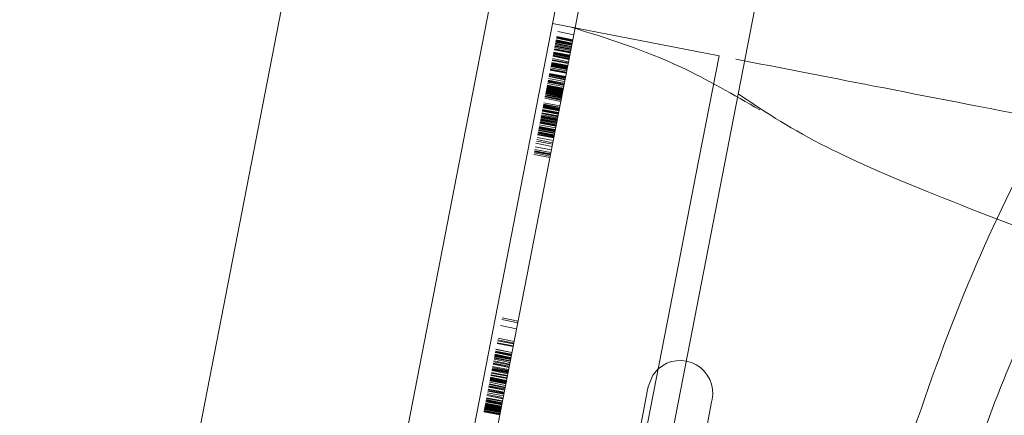
# Paper-space layout 'Sheet2' of a CAD drawing. Units: inches. Extents: x 0.1 to 10.8, y 0.2 to 8.4.
# Drawn here: x 2.6 to 2.6, y 3.5 to 3.5 of the extents above; entities that cross this region are included whole.
import ezdxf

# ---------------------------------------------------------------- set-up
doc = ezdxf.new("R2010")
doc.units = ezdxf.units.IN
doc.header["$MEASUREMENT"] = 0
doc.linetypes.add('HIDDEN', pattern=[0.07500000000000001, 0.05, -0.025])
doc.layers.add('FORMAT', color=7, linetype='Continuous')
doc.styles.add('SLDTEXTSTYLE0', font='TXT', dxfattribs={"width": 0.75})
doc.dimstyles.new('SLDDIMSTYLE8', dxfattribs={"dimtxt": 0.09375000000000001, "dimasz": 0.0625, "dimexe": 0, "dimexo": 0.0625, "dimgap": 0.0234375, "dimtad": 0, "dimtih": 1, "dimtoh": 1, "dimdec": 4, "dimlfac": 28, "dimzin": 12, "dimdsep": 46, "dimtxsty": 'SLDTEXTSTYLE0', "dimsah": 1, "dimcen": 0.09, "dimadec": 0, "dimazin": 3, "dimtfac": 1, "dimtdec": 0, "dimtofl": 0, "dimtmove": 0, "dimatfit": 3, "dimfxl": 0, "dimfrac": 2, "dimtolj": 1, "dimtzin": 12, "dimarcsym": 0})
pattern_1 = [(45, (0, 0), (-0.2651650429449553, 0.2651650429449554), []), (45, (0.176776695, 0), (-0.2651650429449553, 0.2651650429449554), [])]

# ---------------------------------------------------------------- blocks, each defined once
blk = doc.blocks.new('*D50')
at = {"layer": 'FORMAT'}
blk.add_line((4.597647870918614, 3.421810983623799), (4.564545336355119, 3.592108760751219), dxfattribs=at)
for radius, start, end in [(0.9557040603879989, 101.0000000000003, 135.1946033466097), (0.9557040603879986, 146.7032862024662, 180)]:
    blk.add_arc((4.770753392417111, 2.531260277812095), radius, start, end, dxfattribs=at)
for points in [[(4.588396460777187, 3.469405362820261), (4.523011715133483, 3.474980758510969), (4.531921859061074, 3.435985767355827)], [(3.815049332029113, 2.531260277812095), (3.837079053379084, 2.59307404146747), (3.797100374431411, 2.594379885868196)]]:
    blk.add_solid(points, dxfattribs=at)
at = {"layer": 'FORMAT', "insert": (3.893760133845222, 3.176767899632547, 0.5260334469910035), "char_height": 0.09375000000000001, "attachment_point": 1, "style": 'SLDTEXTSTYLE0'}
blk.add_mtext('79°', dxfattribs=at)

psp = doc.layouts.new('Sheet2')

# ---------------------------------------------------------------- hatches: boundary and pattern name
at = {"linetype": 'Continuous', "lineweight": 0}
h = psp.add_hatch(dxfattribs=at)
h.set_pattern_fill('ANSI32', style=0)
h.set_pattern_definition(pattern_1)
edge = h.paths.add_edge_path(flags=0)
edge.add_line((2.569546246679718, 3.741797003607887), (2.572844516456942, 3.758765130636054))
edge.add_arc((2.575158351960782, 3.758315366575524), 0.002357142857142857, 78.9999999999958, 169.0000000000043, ccw=False)
edge.add_line((2.575608116021313, 3.760629202079365), (2.628826332609654, 3.750284628687165))
edge.add_arc((2.628376568549124, 3.747970793183324), 0.002357142857142857, -11.000000000004206, 79.00000000000642, ccw=False)
edge.add_line((2.630690404052964, 3.747521029122793), (2.413522508886541, 2.630289061904573))
edge.add_arc((2.418991574622892, 2.629225983216047), 0.005571428571428571, 169.0000000000019, 259.0000000000081)
edge.add_line((2.417928495934366, 2.623756917479696), (2.498632273659241, 2.608069692216952))
edge.add_arc((2.499259217501187, 2.611295038676853), 0.003285714285714285, 259.0000000001004, 438.9999999996385)
edge.add_line((2.499886161343159, 2.614520385136749), (2.481200186743938, 2.618152570655885))
edge.add_line((2.481200186743938, 2.618152570655885), (2.480586872115943, 2.614997340423375))
edge.add_line((2.480586872115943, 2.614997340423375), (2.499272846715142, 2.611365154904242))
edge.add_arc((2.499259217501187, 2.611295038676853), 7.142857142857164e-05, -100.99999999721678, 78.99999999998568, ccw=False)
edge.add_line((2.499245588287235, 2.611224922449463), (2.418541810562362, 2.626912147712205))
edge.add_arc((2.418991574622892, 2.629225983216047), 0.002357142857142857, 169.0000000000064, 259.0000000000092, ccw=False)
edge.add_line((2.416677739119051, 2.629675747276577), (2.633845634285475, 3.746907714494797))
edge.add_arc((2.628376568549124, 3.747970793183324), 0.005571428571428571, 348.9999999999991, 438.9999999999991)
edge.add_line((2.62943964723765, 3.753439858919675), (2.576221430649309, 3.763784432311875))
edge.add_arc((2.575158351960782, 3.758315366575524), 0.005571428571428571, 79.00000000000277, 169.0000000000028)
edge.add_line((2.569689286224431, 3.75937844526405), (2.566391016447207, 3.742410318235883))
edge.add_line((2.566391016447207, 3.742410318235883), (2.569546246679718, 3.741797003607887))
h = psp.add_hatch(dxfattribs=at)
h.set_pattern_fill('ANSI32', angle=90.0000000000002, style=0)
h.set_pattern_definition([(135.0000000000002, (0, 0), (-0.2651650429449544, -0.2651650429449562), []), (135.0000000000002, (-6.172125317348642e-16, 0.176776695), (-0.2651650429449544, -0.2651650429449562), [])])
edge = h.paths.add_edge_path(flags=0)
edge.add_line((2.567614469068884, 3.406177907497374), (2.593627589430247, 3.401121469119895))
edge.add_arc((2.595385758030503, 3.410166462453091), 0.009214285714285715, 258.9999999999986, 349.0000000000035)
edge.add_line((2.604430751363699, 3.408408293852836), (2.648616663007325, 3.635725103048359))
edge.add_arc((2.639571669674129, 3.637483271648615), 0.009214285714285715, 348.9999999999981, 439.0000000000013)
edge.add_line((2.641329838274384, 3.646528264981811), (2.615316717913021, 3.65158470335929))
edge.add_line((2.615316717913021, 3.65158470335929), (2.614464892040805, 3.64720243914747))
edge.add_line((2.614464892040805, 3.64720243914747), (2.640478012402167, 3.642146000769991))
edge.add_arc((2.639571669674129, 3.637483271648615), 0.004750000000000001, -10.999999999999488, 79.00000000000051, ccw=False)
edge.add_line((2.644234398795505, 3.636576928920576), (2.600048487151879, 3.409260119725053))
edge.add_arc((2.595385758030503, 3.410166462453091), 0.004750000000000001, 258.999999999995, 349.00000000000125, ccw=False)
edge.add_line((2.594479415302464, 3.405503733331715), (2.568466294941102, 3.410560171709193))
edge.add_line((2.568466294941102, 3.410560171709193), (2.567614469068884, 3.406177907497374))
h = psp.add_hatch(dxfattribs=at)
h.set_pattern_fill('ANSI32', style=0)
h.set_pattern_definition(pattern_1)
h.paths.add_polyline_path([(2.451499045221142, 2.621642870847957), (2.452901369768923, 2.621370286568848), (2.65069533729765, 3.638932036553435), (2.649293012749868, 3.639204620832544)], flags=0)

# ---------------------------------------------------------------- linework, layer by layer
at = {"color": 7, "linetype": 'HIDDEN', "lineweight": 0}
for p, q in [((2.672036660659477, 3.72626284145002), (2.482880163906707, 2.753136978321127)), ((2.618390887999068, 3.470119423297787), (2.612428076881971, 3.43944364814315)), ((2.618361722621704, 3.469969741217404), (2.618011151433437, 3.470037877573144)), ((2.618301380461639, 3.469659062901624), (2.617950809273371, 3.469727199257365)), ((2.618305989932199, 3.469682864531427), (2.617955418743932, 3.469751000887168)), ((2.618309928934314, 3.46970323001045), (2.617959357746048, 3.46977136636619)), ((2.618311269871205, 3.469709934694901), (2.617960698682938, 3.469778071050641)), ((2.618312443190984, 3.469716220336575), (2.617961872002717, 3.469784356692315)), ((2.618317555512878, 3.46974228479738), (2.617966984324612, 3.469810421153121)), ((2.618319483109659, 3.469752425632614), (2.617968911921391, 3.469820561988354)), ((2.618320907855104, 3.469759800785511), (2.617970336666837, 3.46982793714125)), ((2.618322081174883, 3.469765499767294), (2.61797142617806, 3.469833636123035)), ((2.618323338303218, 3.469772288260302), (2.617972767114951, 3.469840424616042)), ((2.618325014474331, 3.469780752924422), (2.617974443286064, 3.469848889280162)), ((2.618326523028333, 3.469788630928653), (2.617975951840065, 3.469856851092949)), ((2.618333562947007, 3.469824920033247), (2.61798299175874, 3.469893056388988)), ((2.618333730564118, 3.469825422884581), (2.617983159375851, 3.469893559240322)), ((2.618334820075341, 3.469831121866366), (2.617984248887074, 3.469899258222105)), ((2.618337585757677, 3.46984528551227), (2.617986930760855, 3.469913421868009)), ((2.618337669566233, 3.469845788363604), (2.617987098377967, 3.469913924719343)), ((2.61833850765179, 3.469850314025608), (2.617987936463523, 3.469918450381348)), ((2.618338675268901, 3.469850900685497), (2.617988104080634, 3.469919037041238)), ((2.618340602865681, 3.469861125329286), (2.617990031677414, 3.469929261685027)), ((2.618260481886483, 3.469448619618397), (2.617909910698216, 3.469516755974138)), ((2.618260984737817, 3.469451469109289), (2.61791041354955, 3.469519605465029)), ((2.618260984737817, 3.469451385300733), (2.61791041354955, 3.469519521656474)), ((2.618265510399822, 3.469474600270647), (2.617914939211555, 3.469542820434943)), ((2.618266432293934, 3.469479125932653), (2.617915777297112, 3.469547346096948)), ((2.618266851336712, 3.469481388763655), (2.617916280148445, 3.469549525119395)), ((2.618268024656492, 3.469487590596772), (2.617917453468225, 3.469555726952513)), ((2.618270119870382, 3.469498401900451), (2.617919548682116, 3.469566538256191)), ((2.618270203678938, 3.46949898856034), (2.617919632490671, 3.469567124916081)), ((2.618273220786942, 3.469514241717468), (2.617922649598674, 3.469582378073208)), ((2.618275064575166, 3.469523795892812), (2.617924493386899, 3.469591932248552)), ((2.618284283516287, 3.469571399152418), (2.61793371232802, 3.469639535508159)), ((2.618285624453177, 3.46957810383687), (2.61793505326491, 3.469646240192611)), ((2.618285792070288, 3.469578774305316), (2.617935137073466, 3.469646910661055)), ((2.618289144412514, 3.469596206484889), (2.617938573224247, 3.46966434284063)), ((2.618294759585742, 3.469625120436588), (2.617944188397476, 3.469693256792328)), ((2.618298363353635, 3.469643809744496), (2.617947792165368, 3.469711946100237)), ((2.618217488097437, 3.469227365031492), (2.617866833100615, 3.469295501387232)), ((2.618218996651438, 3.469235243035723), (2.617868425463172, 3.469303379391463)), ((2.618219331885661, 3.469236919206836), (2.617868760697394, 3.469305055562576)), ((2.61822109186533, 3.469246054339401), (2.617870520677063, 3.469314190695141)), ((2.618223606121999, 3.469259044665526), (2.617873034933733, 3.469327181021266)), ((2.618224779441778, 3.469265246498644), (2.617874208253511, 3.46933346666294)), ((2.618227545124115, 3.469279326335992), (2.617876973935847, 3.469347546500288)), ((2.618228047975449, 3.46928167297555), (2.617877392978626, 3.469349809331291)), ((2.618228886061005, 3.469286114829), (2.617878314872738, 3.469354334993295)), ((2.618230310806451, 3.469293489981896), (2.617879739618184, 3.469361626337637)), ((2.618239529747572, 3.469341093241503), (2.617888958559305, 3.469409229597244)), ((2.618239864981795, 3.469342769412616), (2.617889293793527, 3.469410905768356)), ((2.618242127812797, 3.469354083567629), (2.617891472815975, 3.469422303731924)), ((2.618246904900469, 3.469378974708655), (2.617896333712202, 3.469447111064396)), ((2.61825671050148, 3.469429343650599), (2.617906139313213, 3.469497480006339)), ((2.618257213352813, 3.469432109332935), (2.617906642164546, 3.469500245688675)), ((2.618176757139393, 3.469017927450933), (2.617826185951126, 3.469086063806673)), ((2.618178768544729, 3.469028235903277), (2.617828113547906, 3.469096372259017)), ((2.618178852353284, 3.469028738754611), (2.617828281165017, 3.469096875110351)), ((2.618181701844176, 3.469043489060405), (2.617831130655909, 3.469111625416145)), ((2.618183545632401, 3.469053043235748), (2.617832974444133, 3.469121179591489)), ((2.618197625469749, 3.469125537636382), (2.617847054281482, 3.469193673992122)), ((2.618200391152086, 3.469139701282286), (2.617849819963818, 3.469207837638026)), ((2.618202486365977, 3.469150344968853), (2.61785191517771, 3.469218481324593)), ((2.618207766304982, 3.469177498940883), (2.617857195116716, 3.469245635296623)), ((2.6182139681381, 3.469209262383472), (2.617863313141277, 3.469277398739213)), ((2.618214722415101, 3.469213201385588), (2.617864067418278, 3.469281337741328)), ((2.618132506222012, 3.46879047103091), (2.617781935033745, 3.46885860738665)), ((2.618133930967458, 3.468797929992363), (2.617783359779191, 3.468866066348102)), ((2.618141306120355, 3.468835727650958), (2.617790734932088, 3.468903864006699)), ((2.618141473737466, 3.468836314310848), (2.617790818740644, 3.468904450666588)), ((2.618141557546022, 3.468836900970738), (2.617790986357755, 3.468905037326477)), ((2.618146753676472, 3.468863552091433), (2.617796182488205, 3.468931688447173)), ((2.618149770784475, 3.46887939190845), (2.617799199596208, 3.46894752826419)), ((2.618150608870032, 3.468883330910565), (2.617800037681765, 3.468951467266305)), ((2.618151865998366, 3.468890035595017), (2.617801294810099, 3.468958255759313)), ((2.618155385957703, 3.468908222051593), (2.617804814769436, 3.468976358407332)), ((2.618162425876378, 3.468944427347631), (2.617811854688111, 3.469012563703371)), ((2.618170555306275, 3.468986331625454), (2.617819984118008, 3.469054467981195)), ((2.618171728626054, 3.468992030607238), (2.617821157437787, 3.469060166962978)), ((2.618172818137278, 3.468997561971911), (2.617822163140455, 3.469065698327651)), ((2.618092026689635, 3.468582290578685), (2.617741455501368, 3.468650426934425)), ((2.618092613349525, 3.468585140069577), (2.617742042161257, 3.468653276425317)), ((2.61809328381797, 3.468588576220359), (2.617742712629703, 3.468656712576099)), ((2.618094289520638, 3.468593688542253), (2.61774371833237, 3.468661824897993)), ((2.618097809479975, 3.468611791190273), (2.617747238291708, 3.468679927546012)), ((2.618098731374086, 3.468616819703611), (2.61774816018582, 3.468684956059351)), ((2.618101329439312, 3.468629893838292), (2.617750758251045, 3.468698030194032)), ((2.618101413247868, 3.468630396689626), (2.6177508420596, 3.468698533045366)), ((2.618102502759091, 3.468636011862854), (2.617751931570824, 3.468704148218595)), ((2.618103173227536, 3.468639448013636), (2.617752602039269, 3.468707668177931)), ((2.618103173227536, 3.468639448013636), (2.617752602039269, 3.468707584369376)), ((2.618104514164426, 3.468646236506643), (2.61775394297616, 3.468714456670939)), ((2.618104849398649, 3.468647996486312), (2.617754278210382, 3.468716132842052)), ((2.618105855101316, 3.468653024999651), (2.617755200104494, 3.468721245163946)), ((2.618106106526984, 3.468654701170763), (2.617755535338716, 3.468722837526504)), ((2.618106441761206, 3.468656461150431), (2.617755870572939, 3.468724597506172)), ((2.618107112229652, 3.468659813492657), (2.617756541041385, 3.468728033656953)), ((2.618107196038207, 3.468660316343991), (2.61775662484994, 3.468728536508287)), ((2.61811021314621, 3.46867573711823), (2.617759641957943, 3.46874387347397)), ((2.618111135040322, 3.468680262780235), (2.6177604800435, 3.468748399135975)), ((2.618111637891656, 3.468683028462572), (2.617761066703389, 3.468751164818312)), ((2.618113146445658, 3.468690906466802), (2.617762575257391, 3.468759042822542)), ((2.618115074042437, 3.468700544450702), (2.617764502854171, 3.468768680806442)), ((2.618116247362217, 3.468706746283819), (2.61776567617395, 3.468774882639559)), ((2.618116331170772, 3.468707332943709), (2.617765759982506, 3.468775469299449)), ((2.618118594001775, 3.468718647098721), (2.617767939004952, 3.468786783454461)), ((2.618119599704443, 3.468723759420616), (2.61776894470762, 3.468791895776355)), ((2.618120773024222, 3.468729961253733), (2.617770201835954, 3.468798097609473)), ((2.618123622515114, 3.468744627750971), (2.617773051326846, 3.468812847915267)), ((2.618124712026337, 3.468750326732755), (2.61777414083807, 3.468818463088496)), ((2.618127226283006, 3.468763317058881), (2.617776655094739, 3.468831453414621)), ((2.618128399602786, 3.468769016040664), (2.617777744605963, 3.46883723620496)), ((2.618128734837008, 3.468770776020333), (2.617778079840186, 3.468838912376073)), ((2.618128818645564, 3.468771278871666), (2.617778247457297, 3.468839415227407)), ((2.618129489114009, 3.468774715022448), (2.617778917925742, 3.468842851378188)), ((2.61812965673112, 3.468775804533672), (2.617779085542853, 3.468844024697967)), ((2.618130578625232, 3.468780414004232), (2.617780007436965, 3.468848550359972)), ((2.618130746242344, 3.4687814197069), (2.617780175054076, 3.46884955606264)), ((2.618131081476566, 3.468783179686568), (2.617780510288299, 3.468851316042309)), ((2.618052050008592, 3.468376372957463), (2.617701478820325, 3.468444509313203)), ((2.618052552859926, 3.4683791386398), (2.617701981671659, 3.46844727499554)), ((2.618052971902704, 3.468381401470802), (2.617702400714437, 3.468449537826542)), ((2.618059089927266, 3.468412578253502), (2.617708518738999, 3.468480714609242)), ((2.618077946852287, 3.468509879986607), (2.617727375664019, 3.468578016342347)), ((2.618083813451182, 3.468539883449528), (2.617733242262914, 3.468608019805269)), ((2.618084986770961, 3.468546085282646), (2.617734415582694, 3.468614221638386)), ((2.618087249601964, 3.468557399437659), (2.617736678413696, 3.468625619601954)), ((2.618007547665544, 3.468147743217661), (2.617656976477277, 3.468215879573401)), ((2.61801282760455, 3.46817489718969), (2.617662256416283, 3.468243033545431)), ((2.618014587584218, 3.4681839485137), (2.617664016395951, 3.46825208486944)), ((2.618016850415221, 3.468195346477267), (2.617666279226954, 3.468263482833008)), ((2.618023890333895, 3.468231551773307), (2.617673319145628, 3.468299688129047)), ((2.618024393185229, 3.468234317455643), (2.617673821996962, 3.468302453811383)), ((2.618025734122119, 3.46824110594865), (2.617675162933852, 3.468309242304391)), ((2.618026823633343, 3.468246721121879), (2.617676252445075, 3.468314857477619)), ((2.618027745527455, 3.46825133059244), (2.617677174339188, 3.468319466948179)), ((2.618030930252569, 3.468267757069346), (2.617680359064302, 3.468335893425086)), ((2.618037970171244, 3.468303962365385), (2.617687398982977, 3.468372098721125)), ((2.618038389214021, 3.468306141387832), (2.617687818025755, 3.468374277743572)), ((2.618041154896358, 3.468320305033736), (2.617690583708091, 3.468388441389476)), ((2.618041573939137, 3.468322567864738), (2.617691002750869, 3.468390704220478)), ((2.618041657747692, 3.468323154524628), (2.617691086559425, 3.468391374688924)), ((2.618041657747692, 3.468323154524628), (2.617691086559425, 3.468391290880368)), ((2.618041992981915, 3.468324830695741), (2.617691421793647, 3.468392967051481)), ((2.618042747258915, 3.468328769697856), (2.617692176070648, 3.468396906053596)), ((2.618042998684582, 3.468329943017635), (2.617692427496316, 3.468398079373376)), ((2.618043920578694, 3.46833446867964), (2.617693265581872, 3.46840260503538)), ((2.618044423430028, 3.468337234361976), (2.617693852241761, 3.468405454526272)), ((2.618045093898473, 3.468340670512758), (2.617694522710206, 3.468408806868498)), ((2.618046602452475, 3.468348548516989), (2.617696031264208, 3.468416768681284)), ((2.618046853878142, 3.468349721836768), (2.617696282689875, 3.468417858192508)), ((2.618048278623588, 3.468357096989664), (2.617697707435321, 3.468425233345405)), ((2.617965391962054, 3.467930427632871), (2.617614736965231, 3.467998563988611)), ((2.617972431880728, 3.46796663292891), (2.617621776883905, 3.46803476928465)), ((2.617972599497839, 3.467967806248689), (2.617622028309573, 3.46803594260443)), ((2.617973186157729, 3.467970655739581), (2.617622614969462, 3.468038792095321)), ((2.617975951840065, 3.46798473557693), (2.617625296843243, 3.46805287193267)), ((2.617978885139513, 3.468000072542613), (2.617628313951246, 3.468068208898353)), ((2.617982824141629, 3.468020438021635), (2.617632252953361, 3.468088574377375)), ((2.617986511718077, 3.468039043520988), (2.617635856721254, 3.468107263685284)), ((2.61798952882608, 3.468054883338005), (2.617638957637813, 3.468123103502301)), ((2.617990115485969, 3.468057732828898), (2.617639544297703, 3.468125869184637)), ((2.617990450720193, 3.468059492808566), (2.617639879531925, 3.468127629164306)), ((2.617994976382197, 3.468082623969924), (2.617644321385375, 3.468150760325664)), ((2.617997825873089, 3.468097374275717), (2.617647254684822, 3.468165510631458)), ((2.61799858015009, 3.468101313277833), (2.617648008961823, 3.468169449633573)), ((2.61800050774687, 3.468111537921622), (2.617649936558603, 3.468179674277362)), ((2.618003105812094, 3.468124528247747), (2.617652534623828, 3.468192664603487)), ((2.618003860089096, 3.468128467249862), (2.617653288900829, 3.468196603605603)), ((2.617923152450008, 3.467713195856637), (2.617572497453186, 3.467781332212377)), ((2.617925331472455, 3.467724510011649), (2.617574760284188, 3.467792730175945)), ((2.617929186666015, 3.467744288830782), (2.617578615477748, 3.467812425186522)), ((2.617930192368683, 3.467749401152675), (2.61757953737186, 3.467817537508416)), ((2.61793237139113, 3.467760799116244), (2.617581800202863, 3.467828935471984)), ((2.617935556116244, 3.467777141784595), (2.617584984927977, 3.467845278140335)), ((2.617941087480917, 3.467805385267848), (2.617590432484094, 3.467873521623587)), ((2.61794410458892, 3.467821225084864), (2.617593533400653, 3.467889361440605)), ((2.617944272206031, 3.467821811744754), (2.617593617209208, 3.467889948100494)), ((2.617948127399591, 3.467841590563886), (2.617597472402768, 3.467909726919627)), ((2.617951312124706, 3.467858017040793), (2.617600657127883, 3.467926153396534)), ((2.617953658764264, 3.467870504515584), (2.617603087575997, 3.467938640871324)), ((2.617954999701154, 3.467877293008591), (2.617604428512887, 3.467945429364331)), ((2.617956089212377, 3.46788290818182), (2.61760551802411, 3.46795104453756)), ((2.617956675872267, 3.467885757672712), (2.617606104684, 3.467953894028452)), ((2.61795835204338, 3.467894222336832), (2.617607697046557, 3.467962358692572)), ((2.617958603469047, 3.467895898507945), (2.61760803228078, 3.467964034863685)), ((2.617886528111192, 3.467524710414989), (2.617535873114369, 3.467592930579285)), ((2.617895495626645, 3.467571140354817), (2.617544924438378, 3.467639276710557)), ((2.617902116502541, 3.467605082819853), (2.617551545314275, 3.467673219175593)), ((2.617911586869329, 3.467653775590684), (2.617561015681062, 3.467721911946424)), ((2.617845713344592, 3.467314853791652), (2.617495142156324, 3.467382990147392)), ((2.617850741857931, 3.467340834443902), (2.617500170669663, 3.467408970799642)), ((2.6178532561146, 3.467353908578583), (2.617502684926333, 3.467422044934322)), ((2.617854848477157, 3.467361786582813), (2.61750427728889, 3.467429922938554)), ((2.617854932285713, 3.467362373242703), (2.617504361097446, 3.467430509598443)), ((2.617860463650385, 3.467390616725956), (2.617509808653562, 3.467458836890251)), ((2.617871526379731, 3.467447774160906), (2.617520955191464, 3.467515910516646)), ((2.617838673425918, 3.467278648495613), (2.61748810223765, 3.467346784851353)), ((2.617136190112493, 3.463664572150492), (2.616785535115671, 3.463732708506233)), ((2.617143230031168, 3.463700777446532), (2.616792575034345, 3.463768913802272)), ((2.617110293268798, 3.463531651781238), (2.616759722080532, 3.463599788136979)), ((2.617046263532285, 3.463202200348994), (2.616695692344018, 3.46327042051329)), ((2.6170494482574, 3.4632186268259), (2.616698877069132, 3.463286763181641)), ((2.617056488176074, 3.46325483212194), (2.616705916987807, 3.46332296847768)), ((2.617002431657682, 3.46297650390864), (2.616651860469415, 3.463044724072935)), ((2.617009471576357, 3.463012793013234), (2.61665890038809, 3.463080929368975)), ((2.61700997442769, 3.463015558695571), (2.616659403239423, 3.463083695051311)), ((2.617034865568717, 3.463143450551486), (2.61668429438045, 3.463211586907226)), ((2.617037631251054, 3.463157614197391), (2.616687060062787, 3.46322575055313)), ((2.616960192145637, 3.462759272132405), (2.61660962095737, 3.462827408488145)), ((2.616967399681422, 3.462796650748223), (2.616616828493155, 3.462864787103964)), ((2.616971757726316, 3.462818692398359), (2.616621186538049, 3.462886828754099)), ((2.61697301485465, 3.46282539708281), (2.616622443666384, 3.46289353343855)), ((2.616974271982985, 3.462831682724484), (2.616623700794718, 3.462899819080224)), ((2.616979300496324, 3.462857747185289), (2.616628729308057, 3.462925883541029)), ((2.61698131190166, 3.462867888020522), (2.616630740713393, 3.462936024376263)), ((2.616983826158329, 3.462880878346648), (2.616633254970062, 3.462949098510943)), ((2.616985167095219, 3.462887666839655), (2.616634595906953, 3.462955887003951)), ((2.616986759457776, 3.462896215312331), (2.616636188269509, 3.462964351668071)), ((2.616988351820334, 3.462904093316562), (2.616637780632067, 3.462972229672302)), ((2.616995391739008, 3.462940298612601), (2.616644820550741, 3.463008434968341)), ((2.616995475547564, 3.46294088527249), (2.616644904359297, 3.46300902162823)), ((2.616996565058787, 3.462946584254274), (2.61664599387052, 3.463014720610015)), ((2.616999330741123, 3.462960664091623), (2.616648759552857, 3.463028884255918)), ((2.616999414549679, 3.462961250751512), (2.616648843361412, 3.463029387107253)), ((2.617000336443791, 3.462965776413517), (2.616649765255524, 3.463033912769257)), ((2.617000420252347, 3.462966363073406), (2.61664984906408, 3.463034499429146)), ((2.616919042144815, 3.462547571720843), (2.616568470956548, 3.462615708076584)), ((2.616922729721263, 3.462566847688642), (2.616572158532996, 3.462634984044382)), ((2.616922813529819, 3.462566847688642), (2.616572242341551, 3.462635067852939)), ((2.616924992552266, 3.462578161843655), (2.616574421363998, 3.46264638200795)), ((2.61692817727738, 3.462594588320561), (2.616577606089113, 3.462662724676302)), ((2.616928596320158, 3.462596851151563), (2.616578025131891, 3.462664987507304)), ((2.616931948662384, 3.462613864288359), (2.616581293665562, 3.4626820006441)), ((2.61693203247094, 3.462614450948249), (2.616581461282673, 3.462682587303989)), ((2.616936809558612, 3.462639258280721), (2.616586238370345, 3.462707394636461)), ((2.616946112308288, 3.462686861540327), (2.616595541120021, 3.462754997896067)), ((2.616947369436623, 3.462693566224779), (2.616596798248356, 3.462761702580519)), ((2.616947537053734, 3.462694236693224), (2.616596965865467, 3.462762373048965)), ((2.61695088939596, 3.462711668872799), (2.616600318207693, 3.462779805228538)), ((2.616956253143521, 3.462738906653384), (2.616605598146699, 3.462807043009124)), ((2.616956588377744, 3.462740582824496), (2.616605933380921, 3.462808719180237)), ((2.616875713121546, 3.462324724771381), (2.616525141933279, 3.462392861127122)), ((2.616877221675547, 3.462332602775612), (2.61652665048728, 3.462400822939907)), ((2.616878478803882, 3.462338888417285), (2.616527907615615, 3.462407024773026)), ((2.616880741634884, 3.462350705423631), (2.616530170446618, 3.462418841779372)), ((2.616882836848776, 3.46236151672731), (2.616532265660509, 3.46242965308305)), ((2.616884680637, 3.462371070902654), (2.616534109448732, 3.462439207258394)), ((2.616885351105445, 3.462374507053435), (2.616534779917178, 3.462442643409176)), ((2.616886608233779, 3.462380708886553), (2.616536037045513, 3.462448845242293)), ((2.616889373916116, 3.462394788723901), (2.616538718919293, 3.462462925079641)), ((2.616889792958895, 3.462397135363459), (2.616539221770627, 3.462465271719199)), ((2.616890631044451, 3.462401577216909), (2.616540059856183, 3.462469713572649)), ((2.61689834143157, 3.462441218663729), (2.616547770243303, 3.462509355019469)), ((2.616901358539573, 3.462456555629412), (2.616550787351307, 3.462524691985152)), ((2.616901693773796, 3.46245814799197), (2.616551038776973, 3.462526368156265)), ((2.61690873369247, 3.462494437096564), (2.616558078695647, 3.462562573452304)), ((2.616910912714917, 3.462505751251576), (2.61656034152665, 3.462573887607316)), ((2.6168334736095, 3.462107409186591), (2.616482902421233, 3.462175545542331)), ((2.616834563120723, 3.46211302435982), (2.616483991932457, 3.46218116071556)), ((2.616838334505728, 3.462132300327618), (2.616487679508905, 3.462200436683359)), ((2.616840513528174, 3.46214361448263), (2.616489942339908, 3.462211834646926)), ((2.61684059733673, 3.462144117333964), (2.616490026148463, 3.46221233749826)), ((2.61684830772385, 3.462183758780784), (2.616497736535582, 3.462251895136525)), ((2.61685098959763, 3.462197419575355), (2.616500418409363, 3.462265555931095)), ((2.616854593365523, 3.462216108883264), (2.616504022177256, 3.462284245239005)), ((2.61685945426175, 3.462240916215735), (2.616508799264928, 3.462309052571475)), ((2.61685945426175, 3.462241000024291), (2.616508883073483, 3.462309136380031)), ((2.616862219944087, 3.462255079861639), (2.616511564947264, 3.462323300025935)), ((2.616869511288428, 3.462292961328791), (2.616518940100161, 3.462361097684532)), ((2.616792575034345, 3.461896882094809), (2.616442003846078, 3.461965018450549)), ((2.616794335014013, 3.461905933418818), (2.616443763825747, 3.461974069774559)), ((2.616795759759459, 3.461913392380271), (2.616445188571193, 3.461981528736011)), ((2.616800453038576, 3.461937696861408), (2.616449881850309, 3.462005833217149)), ((2.616801458741243, 3.461942809183303), (2.616450887552976, 3.462010945539043)), ((2.616803134912356, 3.461951190038867), (2.616452563724089, 3.462019326394608)), ((2.616803218720912, 3.461951776698757), (2.616452647532645, 3.462019913054497)), ((2.616812353853478, 3.461998793298474), (2.61646178266521, 3.462066929654214)), ((2.616813694790368, 3.462005497982926), (2.616463123602101, 3.462073634338666)), ((2.616817214749705, 3.462023600630945), (2.616466643561437, 3.462091736986685)), ((2.616824254668379, 3.462059805926984), (2.616473683480112, 3.46212802609128)), ((2.616831294587053, 3.462096095031579), (2.616480723398786, 3.462164231387319)), ((2.616832384098277, 3.462101794013363), (2.61648181291001, 3.462169930369103)), ((2.616748994585409, 3.461672861825567), (2.616398423397142, 3.461740998181308)), ((2.616753855481636, 3.461697752966594), (2.616403284293369, 3.461765889322334)), ((2.616754358332971, 3.461700602457486), (2.616403787144703, 3.461768738813226)), ((2.616755028801415, 3.461704038608268), (2.616404457613148, 3.461772174964008)), ((2.616756788781084, 3.461713006123722), (2.616406217592817, 3.461781142479462)), ((2.616759554463421, 3.461727169769626), (2.616408983275154, 3.461795389933922)), ((2.616760560166088, 3.461732198282965), (2.616409988977821, 3.46180041844726)), ((2.616761314443089, 3.461736221093635), (2.616410743254822, 3.461804441257931)), ((2.616763074422758, 3.461745272417645), (2.61641250323449, 3.461813492581941)), ((2.616764247742537, 3.461751474250763), (2.61641367655427, 3.461819610606503)), ((2.616764918210982, 3.461754910401544), (2.616414347022715, 3.461823046757285)), ((2.616764918210982, 3.461754826592989), (2.616414347022715, 3.461823046757285)), ((2.616766259147872, 3.461761698894552), (2.616415687959605, 3.461829835250292)), ((2.616766594382095, 3.46176345887422), (2.616416023193828, 3.461831595229961)), ((2.616767013424873, 3.461765637896667), (2.616416442236606, 3.461833774252407)), ((2.616767600084762, 3.461768487387559), (2.616417028896496, 3.4618366237433)), ((2.616767935318985, 3.461770163558672), (2.616417364130718, 3.461838299914412)), ((2.616768270553207, 3.461771923538341), (2.616417699364941, 3.46184005989408)), ((2.616768941021653, 3.461775275880567), (2.616418369833386, 3.461843412236306)), ((2.616771958129656, 3.461791115697583), (2.616421386941389, 3.461859252053324)), ((2.616773382875102, 3.461798407041925), (2.616422811686835, 3.461866543397665)), ((2.616774975237659, 3.461806368854711), (2.616424404049392, 3.461874505210451)), ((2.616776819025883, 3.46181600683861), (2.616426247837616, 3.461884143194351)), ((2.616777992345662, 3.461822208671728), (2.616427421157395, 3.461890345027468)), ((2.616780338985221, 3.46183410948663), (2.616429767796953, 3.46190224584237)), ((2.616786540818338, 3.461865789120664), (2.616435885821516, 3.461933925476404)), ((2.616789055075008, 3.461878779446789), (2.61643848388674, 3.46194691580253)), ((2.616790563629009, 3.461886741259576), (2.616439992440743, 3.461954877615316)), ((2.616743379412181, 3.461644031682425), (2.616392808223913, 3.461712168038165)), ((2.616745474626072, 3.461654675368992), (2.616394903437805, 3.461722895533288)), ((2.616745558434628, 3.461655345837437), (2.61639498724636, 3.461723482193177)), ((2.616746815562962, 3.461661547670555), (2.616396244374695, 3.461729684026295)), ((2.616747066988629, 3.461662720990334), (2.616396411991807, 3.461730857346074))]:
    psp.add_line(p, q, dxfattribs=at)
at = {"color": 7, "linetype": 'Continuous', "lineweight": 15}
for p, q in [((2.451499055947754, 2.621642863066653), (2.649293030062505, 3.639204609058912)), ((2.452901340700822, 2.621370296691553), (2.650695314815573, 3.638932063635951)), ((2.644234429452272, 3.636576959413745), (2.600048463701843, 3.409260080635821)), ((2.648616695018443, 3.63572512925416), (2.604430729268013, 3.408408334284792)), ((2.630469712272983, 3.532259947349913), (2.618390887999068, 3.470119423297787)), ((2.621546112502027, 3.46950611228757), (2.617900021288651, 3.470214881242668))]:
    psp.add_line(p, q, dxfattribs=at)
at = {"color": 7, "linetype": 'Continuous', "lineweight": 15, "flags": 128}
for points in [[(2.621546112502027, 3.46950611228757), (2.621040495485815, 3.466905113763099), (2.62047545820365, 3.463998465436187), (2.619864661450102, 3.460855812216575), (2.619222520296743, 3.457552581804346), (2.618564706943479, 3.454168224710251), (2.617906809781657, 3.450783867616157), (2.617264752436854, 3.447480637203928), (2.616653871874751, 3.444337983984317), (2.616088918401141, 3.441431335657405), (2.61558330138493, 3.438830337132933)], [(2.61825939237526, 3.445859528312069), (2.61830867180598, 3.446112881575786), (2.618453325373025, 3.446856933932811), (2.618684217943829, 3.448044920209093), (2.618986934446822, 3.449602334598661), (2.619342450339872, 3.451431204899967), (2.619728388738622, 3.453416629583219), (2.620120445161934, 3.455433817709061), (2.620494147511559, 3.457356134549912), (2.620825861774806, 3.459062644359974), (2.621094803429873, 3.460446323613689), (2.621284043148522, 3.461420011413183), (2.621381763924405, 3.461922695129947), (2.621394167590641, 3.461986222015128)]]:
    psp.add_lwpolyline(points, dxfattribs=at)
at = {"color": 7, "linetype": 'HIDDEN', "lineweight": 0, "flags": 128}
for points in [[(2.620213807892923, 3.462652248606846), (2.620097314000575, 3.462516813980922), (2.619991799029017, 3.462258851246643)], [(2.616857107622192, 3.44613207373503), (2.616906303244356, 3.446385426998747), (2.617050956811401, 3.447129479355772), (2.617281933190761, 3.448317549440608), (2.617584649693755, 3.449874880021622), (2.617940081778249, 3.451703750322927), (2.618326020176999, 3.45368917500618), (2.618718160408866, 3.455706363132022), (2.619091778949935, 3.457628679972872), (2.619423493213182, 3.459335273591491), (2.619692518676806, 3.460718869036649), (2.619881758395454, 3.461692640644699), (2.619979479171337, 3.462195240552908), (2.619991799029017, 3.462258851246643)]]:
    psp.add_lwpolyline(points, dxfattribs=at)
at = {"color": 7, "linetype": 'Continuous', "lineweight": 15}
psp.add_arc((2.62069298391277, 3.462122552969417), 0.0007142857142857846, 349.0000000000331, 132.130102354033, dxfattribs=at)
at = {"color": 7, "linetype": 'HIDDEN', "lineweight": 0}
for points, knots in [([(2.618303308058418, 3.470136436434583), (2.619098192805861, 3.469891255138723), (2.620437350169684, 3.469478193573659), (2.621862239076971, 3.468657533004477), (2.622441355493437, 3.468323992610185)], [0, 0, 0, 0, 0.5935708296246424, 1, 1, 1, 1]), ([(2.622733344501307, 3.437440456046101), (2.622640579625452, 3.438586633087703), (2.622455051482884, 3.440878967288803), (2.622563244210129, 3.444814092474358), (2.622953358640491, 3.448947535085584), (2.623639021617245, 3.453181853977124), (2.624589465175166, 3.457364690465429), (2.625776165745185, 3.461343300346319), (2.627150015396007, 3.465032398838141), (2.628180771612432, 3.467088335109833), (2.628696155618404, 3.468116315009294)], [0, 0, 0, 0, 0.1250008382140594, 0.2499995081071041, 0.3750009396620363, 0.4999988597369527, 0.6249992027791021, 0.7499989661848064, 0.8749980526415345, 0.9999999999999999, 0.9999999999999999, 0.9999999999999999, 0.9999999999999999])]:
    psp.add_open_spline(points, degree=3, knots=knots, dxfattribs=at)
at = {"color": 7, "linetype": 'Continuous', "lineweight": 15}
for points, knots in [([(2.62191118257042, 3.469435210249494), (2.622882842963773, 3.469246325625328), (2.624900136974914, 3.468854176450849), (2.627400256665424, 3.468368208890583), (2.628696155618404, 3.468116315009294)], [0, 0, 0, 0, 0.481665234708646, 1, 1, 1, 1]), ([(2.621962724832143, 3.468677245672232), (2.622491802330582, 3.468320997841889), (2.623472049919373, 3.467660960176828), (2.626123354270652, 3.466501189473677), (2.628115896486589, 3.465749414513656), (2.629161963570684, 3.465354739292204)], [0, 0, 0, 0, 0.3577527177398389, 0.6628258430621733, 1, 1, 1, 1]), ([(2.629161963570684, 3.465354739292204), (2.628730037847415, 3.464505231165053), (2.627932920776645, 3.46293746755796), (2.627248026109761, 3.461022860651459), (2.62693424835306, 3.460145702324587)], [0, 0, 0, 0, 0.5418598335285136, 1, 1, 1, 1])]:
    psp.add_open_spline(points, degree=3, knots=knots, dxfattribs=at)

# ---------------------------------------------------------------- dimensions: what is measured, and where the dimension line sits
at = {"layer": 'FORMAT'}
dim = psp.add_angular_dim_2l(base=(4.320645128823113, 3.374333704084388), line1=((4.782729332372177, 2.531260277812095), (2.512729332372177, 2.531260277812095)), line2=((4.607188320687442, 3.372729624451416), (4.727125403495559, 2.755706823427171)), dimstyle='SLDDIMSTYLE8', dxfattribs=at)
dim.commit()
dim.dimension.update_dxf_attribs({"geometry": '*D50', "text_midpoint": (4.026116911515098, 3.130331861474658), "dimtype": 162})

doc.saveas('drawing.dxf')
